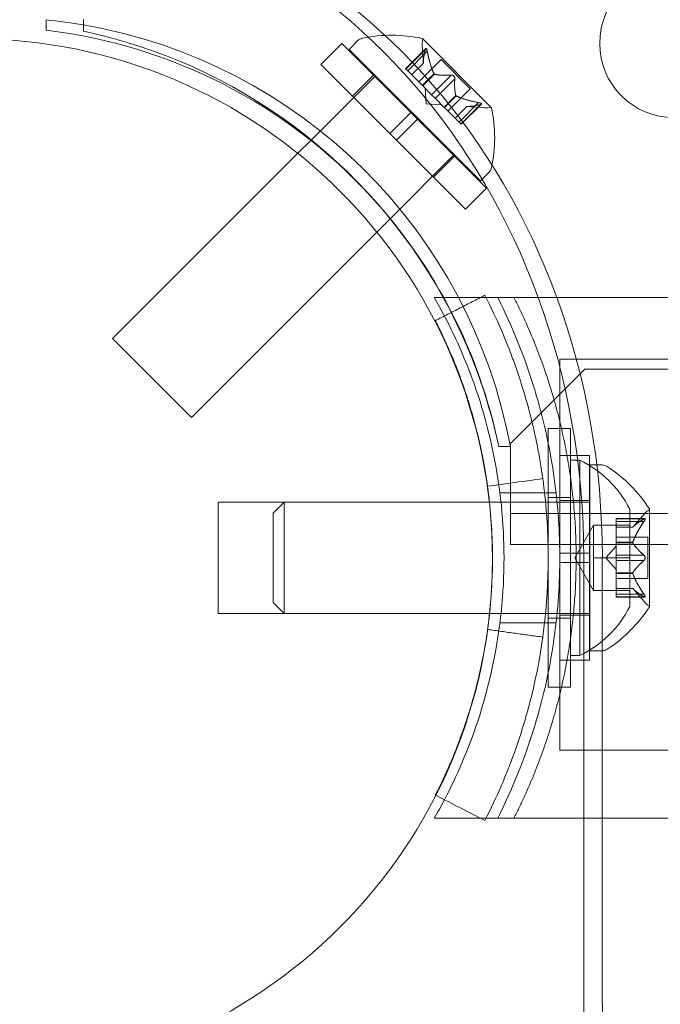
# Model space of a CAD drawing. Extents: x 354 to 1061, y 48 to 455.
# Drawn here: x 561 to 563, y 245 to 248 of the extents above; entities that cross this region are included whole.
import ezdxf

# ---------------------------------------------------------------- set-up
doc = ezdxf.new("R2010")
doc.units = 0
doc.header["$MEASUREMENT"] = 0
doc.header["$PDMODE"] = 64
doc.styles.get("Standard").update_dxf_attribs({"font": 'Helvetica LT 57 Condensed_0.ttf'})
doc.dimstyles.new('FEET-METERS', dxfattribs={"dimtxt": 12, "dimasz": 7, "dimexe": 3, "dimexo": 3, "dimgap": 3, "dimtad": 0, "dimdec": 1, "dimzin": 3, "dimdsep": 46, "dimlunit": 4, "dimtxsty": 'Standard', "dimcen": 0.09, "dimadec": 0, "dimazin": 0, "dimtfac": 2, "dimtdec": 1, "dimtofl": 0, "dimtmove": 0, "dimatfit": 3, "dimfxl": 1, "dimfrac": 2, "dimtolj": 1, "dimtzin": 3, "dimarcsym": 0})

# ---------------------------------------------------------------- blocks, each defined once
blk = doc.blocks.new('*D107')
at = {"color": 0, "lineweight": -2, "transparency": 16777216}
for p, q in [((429.146, 326.1332), (429.146, 439.7699)), ((818.3811, 177.3921), (818.3811, 439.7699)), ((436.146, 436.7699), (539.652, 436.7699)), ((811.3811, 436.7699), (633.6015, 436.7699))]:
    blk.add_line(p, q, dxfattribs=at)
at = {"color": 0, "lineweight": 0, "transparency": 16777216}
for points in [[(436.146, 437.9366), (436.146, 435.6032), (429.146, 436.7699)], [(811.3811, 437.9366), (811.3811, 435.6032), (818.3811, 436.7699)]]:
    blk.add_solid(points, dxfattribs=at)
at = {"layer": 'DEFPOINTS', "color": 0, "lineweight": 0, "transparency": 16777216}
for p in [(429.146, 436.7699), (429.146, 323.1332), (818.3811, 174.3921)]:
    blk.add_point(p, dxfattribs=at)
at = {"color": 0, "lineweight": 0, "transparency": 16777216, "insert": (586.6267, 436.7699), "char_height": 12, "attachment_point": 5}
blk.add_mtext('\\A1;32\'-5" [9.9M]', dxfattribs=at)
blk = doc.blocks.new('*D108')
at = {"color": 0, "lineweight": -2, "transparency": 16777216}
for p, q in [((671.2096, 413.2263), (368.6646, 413.2263)), ((371.6646, 406.2263), (371.6646, 289.1319)), ((371.6646, 55.1205), (371.6646, 195.1823)), ((631.5367, 48.1205), (368.6646, 48.1205))]:
    blk.add_line(p, q, dxfattribs=at)
at = {"color": 0, "lineweight": 0, "transparency": 16777216}
for points in [[(370.498, 406.2263), (372.8313, 406.2263), (371.6646, 413.2263)], [(370.498, 55.1205), (372.8313, 55.1205), (371.6646, 48.1205)]]:
    blk.add_solid(points, dxfattribs=at)
at = {"layer": 'DEFPOINTS', "color": 0, "lineweight": 0, "transparency": 16777216}
for p in [(674.2096, 413.2263), (371.6646, 48.1205), (634.5367, 48.1205)]:
    blk.add_point(p, dxfattribs=at)
at = {"color": 0, "lineweight": 0, "transparency": 16777216, "insert": (371.6646, 242.1571), "char_height": 12, "attachment_point": 5, "rotation": 90}
blk.add_mtext('\\A1;30\'-5" [9.3M]', dxfattribs=at)
blk = doc.blocks.new('new block')
at = {"color": 0, "linetype": 'Continuous', "lineweight": 0}
for p, q in [((560.7699, 248.3483), (560.7699, 248.3834)), ((560.8954, 248.3451), (560.8954, 248.3844)), ((561.6931, 248.2331), (561.7638, 248.3039)), ((561.7638, 248.3039), (561.9958, 248.0718)), ((561.788, 248.2839), (561.8169, 248.3128)), ((562.0378, 248.2378), (562.0337, 248.2974)), ((562.2663, 248.089), (562.0351, 248.3203)), ((561.788, 248.2839), (562.23, 247.842)), ((562.0461, 248.2869), (561.9781, 248.2189)), ((562.0449, 248.2838), (561.9791, 248.218)), ((562.051, 248.2776), (561.9852, 248.2118)), ((561.6931, 248.2331), (561.9251, 248.0011)), ((562.0378, 248.238), (561.9984, 248.1986)), ((562.0378, 248.2378), (561.9985, 248.1985)), ((562.0973, 248.2495), (562.0224, 248.1746)), ((562.0973, 248.2495), (562.1956, 248.1512)), ((561.8764, 248.1955), (561.6591, 247.9782)), ((561.8, 248.1262), (561.8707, 248.1969)), ((561.9781, 248.2189), (561.9843, 248.2127)), ((562.0333, 248.1637), (561.9843, 248.2127)), ((562.0736, 248.2023), (562.0342, 248.1629)), ((562.0752, 248.2007), (562.0358, 248.1613)), ((562.1312, 248.1974), (562.0654, 248.1316)), ((562.0358, 248.1613), (562.0333, 248.1637)), ((562.0654, 248.1316), (562.0358, 248.1613)), ((562.1435, 248.1852), (562.0777, 248.1194)), ((562.0472, 248.1012), (562.0436, 248.1534)), ((562.0654, 248.1316), (562.0772, 248.1199)), ((562.1467, 248.1291), (562.1073, 248.0897)), ((562.1483, 248.1275), (562.1089, 248.0881)), ((562.1956, 248.1512), (562.1207, 248.0764)), ((562.0472, 248.1012), (562.0995, 248.0976)), ((562.1068, 248.0903), (562.0772, 248.1199)), ((562.1089, 248.0881), (562.1068, 248.0903)), ((562.1839, 248.0918), (562.1446, 248.0525)), ((562.1841, 248.0918), (562.1447, 248.0524)), ((562.2237, 248.105), (562.1579, 248.0392)), ((562.2298, 248.0988), (562.164, 248.033)), ((562.2329, 248.1001), (562.165, 248.0321)), ((562.1839, 248.0918), (562.2434, 248.0877)), ((561.9251, 248.0011), (561.9958, 248.0718)), ((562.0179, 248.0497), (561.9958, 248.0718)), ((562.1579, 248.0392), (562.1089, 248.0881)), ((561.9472, 247.979), (562.0179, 248.0497)), ((562.0179, 248.0497), (562.2499, 247.8177)), ((562.1579, 248.0392), (562.165, 248.0321)), ((561.9472, 247.979), (561.9251, 248.0011)), ((561.6591, 247.9782), (561.6155, 247.9347)), ((561.9472, 247.979), (562.1792, 247.747)), ((561.6155, 247.9347), (560.9925, 247.3116)), ((562.1416, 247.9303), (561.926, 247.7147)), ((562.0722, 247.854), (562.143, 247.9247)), ((562.23, 247.842), (562.2589, 247.8709)), ((562.1792, 247.747), (562.2499, 247.8177)), ((561.926, 247.7147), (561.8811, 247.6699)), ((561.8811, 247.6699), (561.2577, 247.0465)), ((562.0747, 247.4494), (562.2293, 247.4494)), ((562.2293, 247.4494), (562.2491, 247.4494)), ((562.4238, 247.4494), (562.2491, 247.4494)), ((563.7684, 247.4494), (562.4238, 247.4494)), ((560.9925, 247.3116), (561.2577, 247.0465)), ((564.6993, 247.2425), (562.4966, 247.2425)), ((562.5804, 247.2094), (562.3304, 246.9594)), ((604.9604, 247.2094), (562.5804, 247.2094)), ((562.5329, 247.0094), (562.4579, 247.0094)), ((562.4579, 246.1394), (562.4579, 247.0094)), ((562.5329, 246.1394), (562.5329, 247.0094)), ((562.3304, 246.9494), (562.2911, 246.9494)), ((562.3304, 246.9484), (562.2911, 246.9484)), ((562.3304, 246.9594), (562.3304, 246.9494)), ((562.3304, 246.8238), (562.3304, 246.9494)), ((562.4966, 246.9181), (562.4966, 246.59)), ((562.4966, 246.9181), (562.5966, 246.9181)), ((562.5329, 246.9024), (562.5639, 246.9024)), ((562.5639, 246.9024), (562.5639, 246.5744)), ((562.5966, 246.9181), (562.5966, 246.59)), ((562.5979, 246.8869), (562.5979, 246.2619)), ((562.6388, 246.8869), (562.5979, 246.8869)), ((562.3304, 246.6198), (562.3304, 246.8238)), ((562.2954, 246.7931), (562.4842, 246.7931)), ((562.5329, 246.7774), (562.4579, 246.7774)), ((562.4966, 246.7669), (562.5966, 246.7669)), ((561.3479, 246.7619), (561.3479, 246.3869)), ((561.3479, 246.7619), (561.5702, 246.7619)), ((561.5329, 246.7246), (561.5702, 246.7619)), ((561.5702, 246.7619), (562.2595, 246.7619)), ((561.5702, 246.7619), (561.5702, 246.3869)), ((562.2595, 246.7619), (562.2603, 246.7619)), ((562.2603, 246.7619), (562.5329, 246.7619)), ((562.5329, 246.7619), (562.5979, 246.7619)), ((562.7319, 246.7384), (562.7319, 246.5744)), ((562.7983, 246.4109), (562.7983, 246.7379)), ((561.5329, 246.7246), (561.5329, 246.4241)), ((562.3304, 246.7238), (605.2104, 246.7238)), ((562.6864, 246.7065), (562.6864, 246.6977)), ((562.6864, 246.7065), (562.7826, 246.7065)), ((562.7795, 246.7051), (562.6864, 246.7051)), ((562.742, 246.6776), (562.7812, 246.7226)), ((562.5467, 246.5744), (562.6099, 246.6839)), ((562.6099, 246.6839), (562.7319, 246.6839)), ((562.6099, 246.6839), (562.6099, 246.6291)), ((562.6864, 246.6284), (562.6864, 246.6977)), ((562.7795, 246.6965), (562.6864, 246.6965)), ((562.7422, 246.6778), (562.6864, 246.6778)), ((562.6864, 246.6776), (562.742, 246.6776)), ((562.6864, 246.6439), (562.7923, 246.6439)), ((562.7923, 246.6439), (562.7923, 246.5049)), ((605.2104, 246.6198), (562.3304, 246.6198)), ((562.6099, 246.6291), (562.6099, 246.5744)), ((562.652, 246.5744), (562.6864, 246.6138)), ((562.6864, 246.6249), (562.6864, 246.6284)), ((562.7422, 246.6272), (562.6864, 246.6272)), ((562.6864, 246.583), (562.6864, 246.6249)), ((562.7422, 246.6249), (562.6864, 246.6249)), ((562.4966, 246.585), (562.4966, 246.59)), ((562.4966, 246.59), (562.5966, 246.59)), ((562.4966, 246.5637), (562.4966, 246.585)), ((562.5467, 246.5744), (562.6099, 246.4649)), ((562.5639, 246.5744), (562.5639, 246.2464)), ((562.5772, 245.0734), (562.5772, 246.5744)), ((562.5966, 246.5587), (562.5966, 246.59)), ((562.6099, 246.5744), (562.7319, 246.5744)), ((562.6099, 246.5744), (562.6099, 246.5196)), ((562.6397, 245.0734), (562.6397, 246.5744)), ((562.652, 246.5744), (562.6864, 246.5349)), ((562.6864, 246.583), (562.6864, 246.5664)), ((562.7795, 246.583), (562.6864, 246.583)), ((562.7319, 246.5744), (562.7319, 246.4104)), ((562.4966, 246.5587), (562.4966, 246.5637)), ((562.4966, 246.5587), (562.5966, 246.5587)), ((562.4966, 246.5587), (562.4966, 246.2306)), ((562.5966, 246.5587), (562.5966, 246.2306)), ((562.6864, 246.5246), (562.6864, 246.5664)), ((562.7795, 246.5657), (562.6864, 246.5657)), ((562.6099, 246.5196), (562.6099, 246.4649)), ((562.6864, 246.5215), (562.6864, 246.5246)), ((562.7422, 246.5238), (562.6864, 246.5238)), ((562.6864, 246.4522), (562.6864, 246.5215)), ((562.7422, 246.5215), (562.6864, 246.5215)), ((562.6864, 246.5049), (562.7923, 246.5049)), ((562.6864, 246.4711), (562.742, 246.4711)), ((562.7422, 246.4709), (562.6864, 246.4709)), ((562.742, 246.4711), (562.7812, 246.4261)), ((562.6099, 246.4649), (562.7319, 246.4649)), ((562.6864, 246.4522), (562.6864, 246.4422)), ((562.7795, 246.4522), (562.6864, 246.4522)), ((562.7795, 246.4436), (562.6864, 246.4436)), ((562.6864, 246.4422), (562.7826, 246.4422)), ((561.5329, 246.4241), (561.5702, 246.3869)), ((561.3479, 246.3869), (561.5702, 246.3869)), ((561.5702, 246.3869), (562.4488, 246.3869)), ((562.4488, 246.3869), (562.5329, 246.3869)), ((562.5329, 246.3714), (562.4579, 246.3714)), ((562.4966, 246.3819), (562.5966, 246.3819)), ((562.5329, 246.3869), (562.5979, 246.3869)), ((562.2954, 246.3556), (562.4842, 246.3556)), ((562.5329, 246.2464), (562.5639, 246.2464)), ((562.6388, 246.2619), (562.5979, 246.2619)), ((562.4966, 246.2306), (562.5966, 246.2306)), ((562.5329, 246.1394), (562.4579, 246.1394)), ((562.4966, 245.9275), (564.6993, 245.9275)), ((562.0747, 245.6994), (562.2293, 245.6994)), ((562.2293, 245.6994), (562.2491, 245.6994)), ((562.5772, 245.6994), (562.2491, 245.6994)), ((563.7684, 245.6994), (562.5772, 245.6994))]:
    blk.add_line(p, q, dxfattribs=at)
for centre, radius in [((562.8808, 248.3045), 0.25), ((560.52, 246.57), 1.75), ((560.52, 246.57), 1.75)]:
    blk.add_circle(centre, radius, dxfattribs=at)
for centre, radius, start, end in [((560.5935, 246.6256), 1.7666, 80.1605, 84.2701), ((560.5935, 246.6256), 1.7666, 10.5288, 80.1605), ((560.5623, 246.5961), 1.7644, 42.5235, 83.242), ((560.5204, 246.5744), 1.81, 28.9094, 78.0427), ((561.9324, 247.8466), 0.4851, 77.9261, 101.8703), ((561.839, 248.2907), 0.0313, 101.8703, 135), ((562.0961, 248.3017), 0.0625, 165.0032, 183.9292), ((562.0333, 248.3185), 0.0025, 45, 78.1231), ((562.0333, 248.3185), 0.0025, 345.0032, 45), ((562.2477, 248.15), 0.0625, 266.0708, 284.9968), ((562.2645, 248.0873), 0.0025, 45, 104.9968), ((562.2645, 248.0873), 0.0025, 11.8769, 45), ((561.7926, 247.9863), 0.4851, 348.1297, 12.0739), ((562.2368, 247.893), 0.0313, 315, 348.1297), ((560.5623, 246.5961), 1.7644, 11.5176, 42.5235), ((560.5204, 246.5744), 1.81, 11.9573, 28.9094), ((562.4078, 246.5744), 0.3633, 26.8371, 64.5434), ((562.6388, 246.8556), 0.0312, 56.8703, 90), ((562.3908, 246.4755), 0.4851, 32.9261, 56.8703), ((562.8284, 246.6816), 0.0625, 120.0032, 138.9292), ((562.7958, 246.7379), 0.0025, 300.0032, 360), ((562.7958, 246.7379), 0.0025, 0, 33.1231), ((562.4078, 246.5744), 0.3633, 295.4566, 333.1629), ((562.3908, 246.6732), 0.4851, 303.1297, 327.0739), ((562.8284, 246.4671), 0.0625, 221.0708, 239.9968), ((562.7958, 246.4109), 0.0025, 0, 59.9968), ((562.7958, 246.4109), 0.0025, 326.8769, 360), ((562.6388, 246.2931), 0.0312, 270, 303.1297)]:
    blk.add_arc(centre, radius, start, end, dxfattribs=at)
at = {"color": 0, "linetype": 'Continuous', "lineweight": 0, "extrusion": (0, 0, -1)}
for centre, major_axis, start_param in [((560.6912, 246.5744), (0, 4.375), 0), ((560.6912, 246.5744), (0, 4.25), 0), ((564.3718, 245.0734), (0, -2), 0.047115)]:
    blk.add_ellipse(centre, major_axis=major_axis, ratio=0.866025, start_param=start_param, end_param=1.570796, dxfattribs=at)
at = {"color": 0, "linetype": 'Continuous', "lineweight": 0}
for centre, major_axis, end_param in [((561.1912, 246.5744), (0, 4.375), 0), ((561.1912, 246.5744), (0, 4.25), 0), ((560.6287, 246.5744), (0, 2.25), 0), ((560.6912, 246.5744), (0, 2.25), 0), ((564.3093, 245.0734), (0, -2), -0.047115)]:
    blk.add_ellipse(centre, major_axis=major_axis, ratio=0.866025, start_param=-1.570796, end_param=end_param, dxfattribs=at)
for points, weights, degree in [([(562.0378, 248.2386), (562.0372, 248.2541), (562.0451, 248.2848)], [1.2877924798, 1.2144124615, 1.05685445761], 2), ([(562.0449, 248.2838), (562.037, 248.2532), (562.0378, 248.238)], [1.06120691497, 1.21890298912, 1.29071555247], 2), ([(562.073, 248.2034), (562.0601, 248.2311), (562.0507, 248.2791)], [1.2877924798, 1.2144124615, 1.05685445761], 2), ([(562.051, 248.2776), (562.0605, 248.2297), (562.0736, 248.2023)], [1.06120691497, 1.21890298912, 1.29071555247], 2), ([(562.1312, 248.1974), (562.0947, 248.1956), (562.0752, 248.2007)], [1.06120691497, 1.21890298912, 1.29071555247], 2), ([(562.076, 248.2004), (562.0957, 248.1956), (562.1323, 248.1975)], [1.2877924798, 1.2144124615, 1.05685445761], 2), ([(562.1465, 248.13), (562.1416, 248.1496), (562.1436, 248.1863)], [1.2877924798, 1.2144124615, 1.05685445761], 2), ([(562.1435, 248.1852), (562.1416, 248.1486), (562.1467, 248.1291)], [1.06120691497, 1.21890298912, 1.29071555247], 2), ([(562.2237, 248.105), (562.1758, 248.1144), (562.1483, 248.1275)], [1.06120691497, 1.21890298912, 1.29071555247], 2), ([(562.1495, 248.1269), (562.1771, 248.1141), (562.2252, 248.1047)], [1.2877924798, 1.2144124615, 1.05685445761], 2), ([(562.2298, 248.0988), (562.1993, 248.091), (562.1841, 248.0918)], [1.06120691497, 1.21890298912, 1.29071555247], 2), ([(562.1847, 248.0917), (562.2001, 248.0911), (562.2308, 248.099)], [1.2877924798, 1.2144124615, 1.05685445761], 2), ([(562.3428, 247.4494), (562.4808, 247.1768), (562.5517, 246.8798), (562.5517, 246.5744)], [1, 0.981786874844, 0.981786874844, 1], 3), ([(562.7795, 246.7051), (562.7523, 246.6891), (562.7422, 246.6778)], [1.06120691497, 1.21890298912, 1.29071555247], 2), ([(562.7426, 246.6782), (562.753, 246.6896), (562.7803, 246.7057)], [1.2877924798, 1.2144124615, 1.05685445761], 2), ([(562.7795, 246.6965), (562.7523, 246.6559), (562.7422, 246.6272)], [1.06120691497, 1.21890298912, 1.29071555247], 2), ([(562.7426, 246.6284), (562.753, 246.6571), (562.7803, 246.6977)], [1.2877924798, 1.2144124615, 1.05685445761], 2), ([(562.7795, 246.583), (562.7523, 246.6076), (562.7422, 246.6249)], [1.06120691497, 1.21890298912, 1.29071555247], 2), ([(562.7426, 246.6241), (562.753, 246.6068), (562.7803, 246.5823)], [1.2877924798, 1.2144124615, 1.05685445761], 2), ([(562.5517, 246.5744), (562.5517, 246.2689), (562.4808, 245.9719), (562.3428, 245.6994)], [1, 0.981786874844, 0.981786874844, 1], 3), ([(562.7795, 246.5657), (562.7523, 246.5411), (562.7422, 246.5238)], [1.06120691497, 1.21890298912, 1.29071555247], 2), ([(562.7426, 246.5246), (562.753, 246.5419), (562.7803, 246.5664)], [1.2877924798, 1.2144124615, 1.05685445761], 2), ([(562.7795, 246.4522), (562.7523, 246.4928), (562.7422, 246.5215)], [1.06120691497, 1.21890298912, 1.29071555247], 2), ([(562.7426, 246.5203), (562.753, 246.4916), (562.7803, 246.451)], [1.2877924798, 1.2144124615, 1.05685445761], 2), ([(562.7795, 246.4436), (562.7523, 246.4596), (562.7422, 246.4709)], [1.06120691497, 1.21890298912, 1.29071555247], 2), ([(562.7426, 246.4705), (562.753, 246.4591), (562.7803, 246.443)], [1.2877924798, 1.2144124615, 1.05685445761], 2)]:
    blk.add_rational_spline(points, weights, degree=degree, dxfattribs=at)
for points, knots in [([(562.0449, 248.2838), (562.045, 248.2844), (562.0451, 248.285), (562.0453, 248.2856), (562.0454, 248.2856), (562.0454, 248.2857)], [0.007300399, 0.007300399, 0.007300399, 0.007300399, 0.009949303, 0.009949303, 0.010414835, 0.010414835, 0.010414835, 0.010414835]), ([(562.0504, 248.2807), (562.0504, 248.2809), (562.0503, 248.281), (562.05, 248.2821), (562.0498, 248.283), (562.0492, 248.2845), (562.049, 248.2851), (562.0485, 248.286), (562.0483, 248.2864), (562.048, 248.2867), (562.048, 248.2867), (562.048, 248.2867), (562.0479, 248.2868), (562.0479, 248.2868), (562.0479, 248.2868), (562.0479, 248.2868), (562.0479, 248.2868), (562.0479, 248.2868), (562.0479, 248.2868), (562.0478, 248.2869), (562.0478, 248.2869), (562.0476, 248.2871), (562.0474, 248.2872), (562.047, 248.2873), (562.0468, 248.2873), (562.0463, 248.2871), (562.0461, 248.2869), (562.0457, 248.2864), (562.0455, 248.2861), (562.0454, 248.2857)], [0, 0, 0, 0, 0.00041106, 0.00041106, 0.0035373, 0.0035373, 0.00597776, 0.00597776, 0.00795862, 0.00795862, 0.008168, 0.008168, 0.00825376, 0.00825376, 0.00831721, 0.00831721, 0.00838612, 0.00838612, 0.00848005, 0.00848005, 0.00869554, 0.00869554, 0.01012717, 0.01012717, 0.01214334, 0.01214334, 0.01467282, 0.01467282, 0.01665013, 0.01665013, 0.01665013, 0.01665013]), ([(562.0454, 248.2857), (562.0454, 248.2858), (562.0455, 248.2859), (562.0457, 248.2864), (562.046, 248.2869), (562.0466, 248.2872), (562.0468, 248.2873), (562.0473, 248.2872), (562.0476, 248.2871), (562.0478, 248.2869), (562.0478, 248.2869), (562.0479, 248.2868), (562.0479, 248.2868), (562.0479, 248.2868), (562.0479, 248.2868), (562.0479, 248.2868), (562.0479, 248.2868), (562.0479, 248.2868), (562.048, 248.2867), (562.048, 248.2867), (562.048, 248.2867), (562.0482, 248.2864), (562.0484, 248.2862), (562.0488, 248.2856), (562.049, 248.2851), (562.0494, 248.284), (562.0497, 248.2833), (562.0501, 248.282), (562.0502, 248.2814), (562.0504, 248.2807)], [0, 0, 0, 0, 0.00041176, 0.00041176, 0.00365422, 0.00365422, 0.00610875, 0.00610875, 0.00796436, 0.00796436, 0.00817423, 0.00817423, 0.00825796, 0.00825796, 0.00832097, 0.00832097, 0.00839048, 0.00839048, 0.00848722, 0.00848722, 0.00871815, 0.00871815, 0.01015814, 0.01015814, 0.01218673, 0.01218673, 0.01468858, 0.01468858, 0.01665151, 0.01665151, 0.01665151, 0.01665151]), ([(562.0504, 248.2807), (562.0504, 248.2806), (562.0505, 248.2804), (562.0506, 248.2799), (562.0507, 248.2795), (562.0507, 248.2791)], [0.026417714, 0.026417714, 0.026417714, 0.026417714, 0.026883246, 0.026883246, 0.028070805, 0.028070805, 0.028070805, 0.028070805]), ([(562.0378, 248.2386), (562.0378, 248.2385), (562.0378, 248.2384), (562.0378, 248.2382), (562.0378, 248.2381), (562.0378, 248.238)], [0.006463967, 0.006463967, 0.006463967, 0.006463967, 0.007125803, 0.007125803, 0.007719964, 0.007719964, 0.007719964, 0.007719964]), ([(562.073, 248.2034), (562.0731, 248.2032), (562.0732, 248.203), (562.0736, 248.2022), (562.074, 248.2017), (562.0746, 248.201), (562.0749, 248.2008), (562.0752, 248.2007)], [0.006463967, 0.006463967, 0.006463967, 0.006463967, 0.007125803, 0.007125803, 0.009029787, 0.009029787, 0.010339612, 0.010339612, 0.010339612, 0.010339612]), ([(562.076, 248.2004), (562.0759, 248.2004), (562.0758, 248.2004), (562.0755, 248.2005), (562.0753, 248.2006), (562.0752, 248.2007)], [0.006463967, 0.006463967, 0.006463967, 0.006463967, 0.007125803, 0.007125803, 0.007719964, 0.007719964, 0.007719964, 0.007719964]), ([(562.1312, 248.1974), (562.1319, 248.1975), (562.1326, 248.1976), (562.1334, 248.1975), (562.1335, 248.1975), (562.1336, 248.1975)], [0.007300399, 0.007300399, 0.007300399, 0.007300399, 0.009949303, 0.009949303, 0.010414835, 0.010414835, 0.010414835, 0.010414835]), ([(562.1436, 248.1876), (562.1436, 248.1877), (562.1435, 248.1878), (562.1434, 248.1887), (562.1432, 248.1895), (562.1427, 248.191), (562.1424, 248.1917), (562.1416, 248.1929), (562.1411, 248.1935), (562.1406, 248.1941), (562.1405, 248.1942), (562.1405, 248.1942), (562.1404, 248.1942), (562.1404, 248.1943), (562.1404, 248.1943), (562.1404, 248.1943), (562.1404, 248.1943), (562.1403, 248.1944), (562.1403, 248.1944), (562.1402, 248.1945), (562.1402, 248.1945), (562.1398, 248.1949), (562.1394, 248.1952), (562.1385, 248.1959), (562.1379, 248.1962), (562.1367, 248.1968), (562.1359, 248.1971), (562.1347, 248.1974), (562.1341, 248.1975), (562.1336, 248.1975)], [0, 0, 0, 0, 0.00041348, 0.00041348, 0.00335938, 0.00335938, 0.00572359, 0.00572359, 0.00794646, 0.00794646, 0.00816387, 0.00816387, 0.00825132, 0.00825132, 0.00831543, 0.00831543, 0.00838451, 0.00838451, 0.0084777, 0.0084777, 0.00868732, 0.00868732, 0.01011652, 0.01011652, 0.01212817, 0.01212817, 0.01466672, 0.01466672, 0.01664861, 0.01664861, 0.01664861, 0.01664861]), ([(562.1336, 248.1975), (562.1337, 248.1975), (562.1338, 248.1975), (562.1347, 248.1974), (562.1355, 248.1972), (562.137, 248.1966), (562.1377, 248.1963), (562.139, 248.1955), (562.1396, 248.1951), (562.1402, 248.1945), (562.1402, 248.1945), (562.1403, 248.1944), (562.1403, 248.1944), (562.1403, 248.1944), (562.1404, 248.1943), (562.1404, 248.1943), (562.1404, 248.1943), (562.1404, 248.1943), (562.1405, 248.1942), (562.1405, 248.1942), (562.1406, 248.1941), (562.141, 248.1937), (562.1413, 248.1934), (562.1419, 248.1924), (562.1422, 248.1919), (562.1429, 248.1906), (562.1431, 248.1899), (562.1434, 248.1886), (562.1435, 248.1881), (562.1436, 248.1876)], [0, 0, 0, 0, 0.00041393, 0.00041393, 0.00331032, 0.00331032, 0.00567645, 0.00567645, 0.00794407, 0.00794407, 0.00816309, 0.00816309, 0.00825092, 0.00825092, 0.00831521, 0.00831521, 0.00838441, 0.00838441, 0.0084776, 0.0084776, 0.00868657, 0.00868657, 0.01011525, 0.01011525, 0.0121263, 0.0121263, 0.01466595, 0.01466595, 0.01664838, 0.01664838, 0.01664838, 0.01664838]), ([(562.1436, 248.1876), (562.1436, 248.1874), (562.1436, 248.1873), (562.1436, 248.1869), (562.1436, 248.1866), (562.1436, 248.1863)], [0.026417714, 0.026417714, 0.026417714, 0.026417714, 0.026883246, 0.026883246, 0.028070805, 0.028070805, 0.028070805, 0.028070805]), ([(562.1465, 248.13), (562.1465, 248.1298), (562.1465, 248.1297), (562.1467, 248.1291), (562.147, 248.1287), (562.1476, 248.128), (562.148, 248.1278), (562.1483, 248.1275)], [0.006463967, 0.006463967, 0.006463967, 0.006463967, 0.007125803, 0.007125803, 0.009029787, 0.009029787, 0.010339612, 0.010339612, 0.010339612, 0.010339612]), ([(562.1495, 248.1269), (562.1493, 248.127), (562.1491, 248.1271), (562.1487, 248.1273), (562.1485, 248.1274), (562.1483, 248.1275)], [0.006463967, 0.006463967, 0.006463967, 0.006463967, 0.007125803, 0.007125803, 0.007719964, 0.007719964, 0.007719964, 0.007719964]), ([(562.1847, 248.0917), (562.1846, 248.0918), (562.1844, 248.0918), (562.184, 248.0918), (562.1839, 248.0918), (562.1839, 248.0918)], [0.006463967, 0.006463967, 0.006463967, 0.006463967, 0.007125803, 0.007125803, 0.009029787, 0.009029787, 0.009029787, 0.009029787]), ([(562.2237, 248.105), (562.2246, 248.1048), (562.2255, 248.1046), (562.2265, 248.1044), (562.2267, 248.1044), (562.2268, 248.1043)], [0.007300399, 0.007300399, 0.007300399, 0.007300399, 0.009949303, 0.009949303, 0.010414835, 0.010414835, 0.010414835, 0.010414835]), ([(562.2318, 248.0994), (562.2318, 248.0994), (562.2319, 248.0994), (562.2325, 248.0997), (562.2329, 248.1), (562.2333, 248.1005), (562.2334, 248.1008), (562.2333, 248.1013), (562.2332, 248.1015), (562.2329, 248.1017), (562.2329, 248.1018), (562.2329, 248.1018), (562.2329, 248.1018), (562.2329, 248.1018), (562.2329, 248.1018), (562.2328, 248.1019), (562.2328, 248.1019), (562.2328, 248.1019), (562.2328, 248.1019), (562.2328, 248.1019), (562.2327, 248.102), (562.2325, 248.1022), (562.2323, 248.1023), (562.2316, 248.1027), (562.2312, 248.1029), (562.2301, 248.1034), (562.2294, 248.1036), (562.228, 248.104), (562.2274, 248.1042), (562.2268, 248.1043)], [0, 0, 0, 0, 0.00041232, 0.00041232, 0.00367036, 0.00367036, 0.0061271, 0.0061271, 0.00796491, 0.00796491, 0.00815345, 0.00815345, 0.00825503, 0.00825503, 0.00831852, 0.00831852, 0.00838777, 0.00838777, 0.00848273, 0.00848273, 0.00870295, 0.00870295, 0.01013563, 0.01013563, 0.01215525, 0.01215525, 0.01467787, 0.01467787, 0.0166517, 0.0166517, 0.0166517, 0.0166517]), ([(562.2268, 248.1043), (562.2269, 248.1043), (562.2271, 248.1043), (562.2282, 248.104), (562.2291, 248.1037), (562.2306, 248.1032), (562.2312, 248.1029), (562.2321, 248.1024), (562.2324, 248.1022), (562.2327, 248.102), (562.2328, 248.1019), (562.2328, 248.1019), (562.2328, 248.1019), (562.2328, 248.1019), (562.2328, 248.1019), (562.2328, 248.1018), (562.2329, 248.1018), (562.2329, 248.1018), (562.2329, 248.1018), (562.2329, 248.1018), (562.2329, 248.1017), (562.2331, 248.1016), (562.2332, 248.1014), (562.2334, 248.101), (562.2334, 248.1008), (562.2332, 248.1003), (562.233, 248.1), (562.2324, 248.0996), (562.2321, 248.0995), (562.2318, 248.0994)], [0, 0, 0, 0, 0.00041133, 0.00041133, 0.0035034, 0.0035034, 0.00594033, 0.00594033, 0.00795678, 0.00795678, 0.00816734, 0.00816734, 0.00825334, 0.00825334, 0.00831687, 0.00831687, 0.00838579, 0.00838579, 0.00847957, 0.00847957, 0.00869405, 0.00869405, 0.01012524, 0.01012524, 0.01214061, 0.01214061, 0.01467168, 0.01467168, 0.01664979, 0.01664979, 0.01664979, 0.01664979]), ([(562.2318, 248.0994), (562.2317, 248.0993), (562.2316, 248.0993), (562.2313, 248.0992), (562.2311, 248.0991), (562.2308, 248.099)], [0.026417714, 0.026417714, 0.026417714, 0.026417714, 0.026883246, 0.026883246, 0.028070805, 0.028070805, 0.028070805, 0.028070805]), ([(562.245, 245.6913), (562.2664, 245.7331), (562.2838, 245.7709), (562.3055, 245.821), (562.312, 245.8366), (562.3207, 245.8583), (562.3235, 245.8652), (562.3274, 245.8752), (562.3286, 245.8785), (562.3304, 245.8832), (562.331, 245.8848), (562.3319, 245.8871), (562.3322, 245.8879), (562.3327, 245.889), (562.3328, 245.8894), (562.3331, 245.8902), (562.3332, 245.8904), (562.3461, 245.9246), (562.3582, 245.9595), (562.3752, 246.0138), (562.3806, 246.0323), (562.3885, 246.0604), (562.3911, 246.0699), (562.3949, 246.0842), (562.3961, 246.089), (562.3986, 246.0986), (562.3999, 246.1036), (562.4383, 246.2587), (562.4579, 246.4154), (562.4579, 246.6538), (562.453, 246.7328), (562.4387, 246.8496), (562.4327, 246.8882), (562.4221, 246.9457), (562.4183, 246.9648), (562.4121, 246.9932), (562.41, 247.0027), (562.4067, 247.0169), (562.4056, 247.0216), (562.4033, 247.031), (562.4022, 247.0355), (562.3914, 247.0793), (562.3808, 247.1169), (562.3638, 247.1713), (562.3579, 247.189), (562.3489, 247.2152), (562.3458, 247.2238), (562.3412, 247.2366), (562.3397, 247.2409), (562.3373, 247.2472), (562.3365, 247.2493), (562.3353, 247.2525), (562.335, 247.2536), (562.3344, 247.2551), (562.3342, 247.2557), (562.3338, 247.2567), (562.3335, 247.2574), (562.3151, 247.3061), (562.2878, 247.3737), (562.245, 247.4574)], [0, 0, 0, 0, 0.0625, 0.0625, 0.09375, 0.09375, 0.109375, 0.109375, 0.117188, 0.117188, 0.121094, 0.121094, 0.123047, 0.123047, 0.124023, 0.124023, 0.125, 0.125, 0.1875, 0.1875, 0.21875, 0.21875, 0.234375, 0.234375, 0.242188, 0.242188, 0.25, 0.25, 0.5, 0.5, 0.625, 0.625, 0.6875, 0.6875, 0.71875, 0.71875, 0.734375, 0.734375, 0.742188, 0.742188, 0.75, 0.75, 0.8125, 0.8125, 0.84375, 0.84375, 0.859375, 0.859375, 0.867188, 0.867188, 0.871094, 0.871094, 0.873047, 0.873047, 0.874023, 0.874023, 0.875, 0.875, 1, 1, 1, 1]), ([(562.2878, 247.4494), (562.3364, 247.3534), (562.3791, 247.2486), (562.4403, 247.0478), (562.4617, 246.9531), (562.4893, 246.7664), (562.4961, 246.6744), (562.4966, 246.585)], [1.7225029, 1.7225029, 1.7225029, 1.7225029, 2.0577229, 2.0577229, 2.3360328, 2.3360328, 2.6037331, 2.6037331, 2.6037331, 2.6037331]), ([(562.263, 246.4139), (562.2679, 246.467), (562.2704, 246.5205), (562.2704, 246.6461), (562.266, 246.7175), (562.253, 246.8229), (562.2476, 246.8579), (562.2381, 246.9098), (562.2329, 246.9356), (562.2262, 246.9655), (562.2226, 246.9804), (562.2211, 246.9868), (562.2201, 246.9911), (562.2196, 246.9931), (562.2103, 247.0305), (562.2007, 247.0644), (562.1854, 247.1135), (562.1801, 247.1296), (562.1719, 247.1532), (562.1678, 247.1649), (562.1629, 247.1783), (562.1604, 247.185), (562.1592, 247.1883), (562.1586, 247.19), (562.1583, 247.1907), (562.1581, 247.1911), (562.158, 247.1914), (562.1497, 247.2135), (562.1394, 247.2396), (562.1132, 247.3), (562.0974, 247.3342), (562.0781, 247.3719)], [0.4062713, 0.4062713, 0.4062713, 0.4062713, 0.5, 0.5, 0.625, 0.625, 0.6875, 0.6875, 0.71875, 0.734375, 0.7421875, 0.7460938, 0.7460938, 0.75, 0.75, 0.8125, 0.8125, 0.84375, 0.84375, 0.859375, 0.8671875, 0.8710938, 0.8730469, 0.8740234, 0.8745117, 0.8745117, 0.875, 0.875, 0.9375, 0.9375, 1, 1, 1, 1]), ([(562.1087, 245.7611), (562.1296, 245.801), (562.1491, 245.8419), (562.2132, 245.991), (562.2491, 246.1047), (562.2971, 246.3377), (562.3091, 246.4569), (562.3091, 246.6918), (562.2971, 246.811), (562.2491, 247.044), (562.2132, 247.1577), (562.1491, 247.3068), (562.1296, 247.3477), (562.1087, 247.3876)], [2.061861, 2.061861, 2.061861, 2.061861, 2.199745, 2.199745, 2.552007, 2.552007, 2.904269, 2.904269, 3.256531, 3.256531, 3.608793, 3.608793, 3.746676, 3.746676, 3.746676, 3.746676]), ([(562.4966, 247.2425), (562.4966, 247.2425), (562.4966, 247.2384), (562.4966, 247.2207), (562.4966, 247.2071), (562.4966, 247.1755), (562.4966, 247.1547), (562.4966, 247.105), (562.4966, 247.0762), (562.4966, 247.0185), (562.4966, 246.9845), (562.4966, 246.938), (562.4966, 246.9281), (562.4966, 246.9181)], [2.9830523, 2.9830523, 2.9830523, 2.9830523, 3.1104734, 3.1104734, 3.2378944, 3.2378944, 3.3624451, 3.3624451, 3.4869957, 3.4869957, 3.6091808, 3.6091808, 3.6415225, 3.6415225, 3.6415225, 3.6415225]), ([(562.7795, 246.7051), (562.78, 246.7055), (562.7805, 246.7058), (562.7811, 246.7061), (562.7812, 246.7061), (562.7812, 246.7061)], [0.007300399, 0.007300399, 0.007300399, 0.007300399, 0.009949303, 0.009949303, 0.010414835, 0.010414835, 0.010414835, 0.010414835]), ([(562.7812, 246.7061), (562.7813, 246.7062), (562.7814, 246.7062), (562.782, 246.7064), (562.7825, 246.7065), (562.7831, 246.7064), (562.7834, 246.7062), (562.7837, 246.7058), (562.7837, 246.7056), (562.7838, 246.7053), (562.7838, 246.7052), (562.7838, 246.7052), (562.7838, 246.7052), (562.7838, 246.7051), (562.7838, 246.7051), (562.7838, 246.7051), (562.7838, 246.7051), (562.7838, 246.7051), (562.7838, 246.7051), (562.7838, 246.705), (562.7838, 246.705), (562.7837, 246.7047), (562.7837, 246.7044), (562.7835, 246.7036), (562.7833, 246.7032), (562.7829, 246.702), (562.7825, 246.7014), (562.7819, 246.7002), (562.7816, 246.6996), (562.7812, 246.6991)], [0, 0, 0, 0, 0.00041176, 0.00041176, 0.00365422, 0.00365422, 0.00610875, 0.00610875, 0.00796436, 0.00796436, 0.00817423, 0.00817423, 0.00825796, 0.00825796, 0.00832097, 0.00832097, 0.00839048, 0.00839048, 0.00848722, 0.00848722, 0.00871815, 0.00871815, 0.01015814, 0.01015814, 0.01218673, 0.01218673, 0.01468858, 0.01468858, 0.01665151, 0.01665151, 0.01665151, 0.01665151]), ([(562.7812, 246.6991), (562.7813, 246.6992), (562.7814, 246.6993), (562.782, 246.7003), (562.7824, 246.7012), (562.7831, 246.7026), (562.7833, 246.7032), (562.7836, 246.7042), (562.7837, 246.7046), (562.7838, 246.705), (562.7838, 246.705), (562.7838, 246.7051), (562.7838, 246.7051), (562.7838, 246.7051), (562.7838, 246.7051), (562.7838, 246.7051), (562.7838, 246.7051), (562.7838, 246.7052), (562.7838, 246.7052), (562.7838, 246.7052), (562.7838, 246.7053), (562.7837, 246.7055), (562.7837, 246.7057), (562.7835, 246.7061), (562.7833, 246.7063), (562.7829, 246.7065), (562.7825, 246.7065), (562.7819, 246.7064), (562.7816, 246.7063), (562.7812, 246.7061)], [0, 0, 0, 0, 0.00041106, 0.00041106, 0.0035373, 0.0035373, 0.00597776, 0.00597776, 0.00795862, 0.00795862, 0.008168, 0.008168, 0.00825376, 0.00825376, 0.00831721, 0.00831721, 0.00838612, 0.00838612, 0.00848005, 0.00848005, 0.00869554, 0.00869554, 0.01012717, 0.01012717, 0.01214334, 0.01214334, 0.01467282, 0.01467282, 0.01665013, 0.01665013, 0.01665013, 0.01665013]), ([(562.7426, 246.6782), (562.7425, 246.6781), (562.7424, 246.678), (562.7423, 246.6779), (562.7422, 246.6778), (562.7422, 246.6778)], [0.006463967, 0.006463967, 0.006463967, 0.006463967, 0.007125803, 0.007125803, 0.007719964, 0.007719964, 0.007719964, 0.007719964]), ([(562.7812, 246.6991), (562.7812, 246.699), (562.7811, 246.6988), (562.7808, 246.6984), (562.7806, 246.698), (562.7803, 246.6977)], [0.026417714, 0.026417714, 0.026417714, 0.026417714, 0.026883246, 0.026883246, 0.028070805, 0.028070805, 0.028070805, 0.028070805]), ([(562.7426, 246.6284), (562.7425, 246.6282), (562.7424, 246.628), (562.7421, 246.6272), (562.742, 246.6265), (562.742, 246.6256), (562.7421, 246.6252), (562.7422, 246.6249)], [0.006463967, 0.006463967, 0.006463967, 0.006463967, 0.007125803, 0.007125803, 0.009029787, 0.009029787, 0.010339612, 0.010339612, 0.010339612, 0.010339612]), ([(562.7426, 246.6241), (562.7425, 246.6242), (562.7424, 246.6244), (562.7423, 246.6246), (562.7422, 246.6248), (562.7422, 246.6249)], [0.006463967, 0.006463967, 0.006463967, 0.006463967, 0.007125803, 0.007125803, 0.007719964, 0.007719964, 0.007719964, 0.007719964]), ([(562.7795, 246.583), (562.78, 246.5826), (562.7805, 246.5822), (562.7811, 246.5816), (562.7812, 246.5815), (562.7812, 246.5814)], [0.007300399, 0.007300399, 0.007300399, 0.007300399, 0.009949303, 0.009949303, 0.010414835, 0.010414835, 0.010414835, 0.010414835]), ([(562.7812, 246.5673), (562.7812, 246.5672), (562.7811, 246.5671), (562.7808, 246.5668), (562.7806, 246.5666), (562.7803, 246.5664)], [0.026417714, 0.026417714, 0.026417714, 0.026417714, 0.026883246, 0.026883246, 0.028070805, 0.028070805, 0.028070805, 0.028070805]), ([(562.7812, 246.5814), (562.7813, 246.5813), (562.7814, 246.5812), (562.7819, 246.5805), (562.7824, 246.5798), (562.783, 246.5784), (562.7833, 246.5777), (562.7836, 246.5762), (562.7837, 246.5755), (562.7838, 246.5747), (562.7838, 246.5746), (562.7838, 246.5745), (562.7838, 246.5745), (562.7838, 246.5744), (562.7838, 246.5744), (562.7838, 246.5743), (562.7838, 246.5743), (562.7838, 246.5743), (562.7838, 246.5742), (562.7838, 246.5741), (562.7838, 246.5741), (562.7837, 246.5735), (562.7837, 246.573), (562.7835, 246.5719), (562.7833, 246.5713), (562.7829, 246.57), (562.7825, 246.5693), (562.7819, 246.5682), (562.7816, 246.5677), (562.7812, 246.5673)], [0, 0, 0, 0, 0.00041393, 0.00041393, 0.00331032, 0.00331032, 0.00567645, 0.00567645, 0.00794407, 0.00794407, 0.00816309, 0.00816309, 0.00825092, 0.00825092, 0.00831521, 0.00831521, 0.00838441, 0.00838441, 0.0084776, 0.0084776, 0.00868657, 0.00868657, 0.01011525, 0.01011525, 0.0121263, 0.0121263, 0.01466595, 0.01466595, 0.01664838, 0.01664838, 0.01664838, 0.01664838]), ([(562.7812, 246.5673), (562.7813, 246.5674), (562.7814, 246.5675), (562.7819, 246.5682), (562.7824, 246.5689), (562.783, 246.5704), (562.7833, 246.5711), (562.7836, 246.5725), (562.7837, 246.5732), (562.7838, 246.574), (562.7838, 246.5741), (562.7838, 246.5742), (562.7838, 246.5742), (562.7838, 246.5743), (562.7838, 246.5743), (562.7838, 246.5744), (562.7838, 246.5744), (562.7838, 246.5744), (562.7838, 246.5745), (562.7838, 246.5746), (562.7838, 246.5746), (562.7837, 246.5752), (562.7837, 246.5757), (562.7835, 246.5768), (562.7833, 246.5774), (562.7829, 246.5787), (562.7825, 246.5794), (562.7819, 246.5805), (562.7816, 246.581), (562.7812, 246.5814)], [0, 0, 0, 0, 0.00041348, 0.00041348, 0.00335938, 0.00335938, 0.00572359, 0.00572359, 0.00794646, 0.00794646, 0.00816387, 0.00816387, 0.00825132, 0.00825132, 0.00831543, 0.00831543, 0.00838451, 0.00838451, 0.0084777, 0.0084777, 0.00868732, 0.00868732, 0.01011652, 0.01011652, 0.01212817, 0.01212817, 0.01466672, 0.01466672, 0.01664861, 0.01664861, 0.01664861, 0.01664861]), ([(562.4966, 246.5637), (562.4961, 246.4743), (562.4893, 246.3823), (562.4617, 246.1956), (562.4403, 246.1009), (562.3791, 245.9001), (562.3364, 245.7953), (562.2878, 245.6994)], [2.6249521, 2.6249521, 2.6249521, 2.6249521, 2.8926524, 2.8926524, 3.1709623, 3.1709623, 3.5061824, 3.5061824, 3.5061824, 3.5061824]), ([(562.7426, 246.5246), (562.7425, 246.5245), (562.7424, 246.5243), (562.7421, 246.5238), (562.742, 246.5233), (562.742, 246.5223), (562.7421, 246.5219), (562.7422, 246.5215)], [0.006463967, 0.006463967, 0.006463967, 0.006463967, 0.007125803, 0.007125803, 0.009029787, 0.009029787, 0.010339612, 0.010339612, 0.010339612, 0.010339612]), ([(562.7426, 246.5203), (562.7425, 246.5205), (562.7424, 246.5207), (562.7423, 246.5211), (562.7422, 246.5213), (562.7422, 246.5215)], [0.006463967, 0.006463967, 0.006463967, 0.006463967, 0.007125803, 0.007125803, 0.007719964, 0.007719964, 0.007719964, 0.007719964]), ([(562.7426, 246.4705), (562.7425, 246.4706), (562.7424, 246.4707), (562.7421, 246.471), (562.742, 246.4711), (562.742, 246.4711)], [0.006463967, 0.006463967, 0.006463967, 0.006463967, 0.007125803, 0.007125803, 0.009029787, 0.009029787, 0.009029787, 0.009029787]), ([(562.7795, 246.4522), (562.78, 246.4515), (562.7805, 246.4507), (562.7811, 246.4499), (562.7812, 246.4497), (562.7812, 246.4496)], [0.007300399, 0.007300399, 0.007300399, 0.007300399, 0.009949303, 0.009949303, 0.010414835, 0.010414835, 0.010414835, 0.010414835]), ([(562.7812, 246.4426), (562.7812, 246.4426), (562.7811, 246.4426), (562.7808, 246.4428), (562.7806, 246.4429), (562.7803, 246.443)], [0.026417714, 0.026417714, 0.026417714, 0.026417714, 0.026883246, 0.026883246, 0.028070805, 0.028070805, 0.028070805, 0.028070805]), ([(562.7812, 246.4426), (562.7813, 246.4425), (562.7814, 246.4425), (562.782, 246.4423), (562.7825, 246.4422), (562.7831, 246.4423), (562.7834, 246.4425), (562.7837, 246.4429), (562.7837, 246.4431), (562.7838, 246.4434), (562.7838, 246.4435), (562.7838, 246.4435), (562.7838, 246.4435), (562.7838, 246.4436), (562.7838, 246.4436), (562.7838, 246.4436), (562.7838, 246.4436), (562.7838, 246.4436), (562.7838, 246.4436), (562.7838, 246.4437), (562.7838, 246.4437), (562.7837, 246.444), (562.7837, 246.4443), (562.7835, 246.445), (562.7833, 246.4455), (562.7829, 246.4466), (562.7825, 246.4473), (562.7819, 246.4485), (562.7816, 246.4491), (562.7812, 246.4496)], [0, 0, 0, 0, 0.00041232, 0.00041232, 0.00367036, 0.00367036, 0.0061271, 0.0061271, 0.00796491, 0.00796491, 0.00815345, 0.00815345, 0.00825503, 0.00825503, 0.00831852, 0.00831852, 0.00838777, 0.00838777, 0.00848273, 0.00848273, 0.00870295, 0.00870295, 0.01013563, 0.01013563, 0.01215525, 0.01215525, 0.01467787, 0.01467787, 0.0166517, 0.0166517, 0.0166517, 0.0166517]), ([(562.7812, 246.4496), (562.7813, 246.4495), (562.7814, 246.4494), (562.7819, 246.4484), (562.7824, 246.4476), (562.7831, 246.4461), (562.7833, 246.4455), (562.7836, 246.4445), (562.7837, 246.4441), (562.7838, 246.4437), (562.7838, 246.4437), (562.7838, 246.4436), (562.7838, 246.4436), (562.7838, 246.4436), (562.7838, 246.4436), (562.7838, 246.4436), (562.7838, 246.4436), (562.7838, 246.4435), (562.7838, 246.4435), (562.7838, 246.4435), (562.7838, 246.4434), (562.7837, 246.4432), (562.7837, 246.443), (562.7835, 246.4426), (562.7833, 246.4424), (562.7829, 246.4422), (562.7825, 246.4422), (562.7819, 246.4423), (562.7816, 246.4424), (562.7812, 246.4426)], [0, 0, 0, 0, 0.00041133, 0.00041133, 0.0035034, 0.0035034, 0.00594033, 0.00594033, 0.00795678, 0.00795678, 0.00816734, 0.00816734, 0.00825334, 0.00825334, 0.00831687, 0.00831687, 0.00838579, 0.00838579, 0.00847957, 0.00847957, 0.00869405, 0.00869405, 0.01012524, 0.01012524, 0.01214061, 0.01214061, 0.01467168, 0.01467168, 0.01664979, 0.01664979, 0.01664979, 0.01664979]), ([(562.0781, 245.7768), (562.0974, 245.8145), (562.1132, 245.8486), (562.1328, 245.8939), (562.1386, 245.908), (562.1465, 245.9276), (562.149, 245.9338), (562.1525, 245.9429), (562.1542, 245.9473), (562.1561, 245.9522), (562.157, 245.9547), (562.1575, 245.9559), (562.1577, 245.9564), (562.1578, 245.9567), (562.1578, 245.9568), (562.1694, 245.9875), (562.1803, 246.019), (562.1957, 246.0681), (562.2006, 246.0847), (562.2077, 246.1102), (562.2112, 246.123), (562.2152, 246.1381), (562.2168, 246.1447), (562.2179, 246.149), (562.2185, 246.1513), (562.2401, 246.2383), (562.2549, 246.3254), (562.263, 246.4139)], [0, 0, 0, 0, 0.0625, 0.0625, 0.09375, 0.09375, 0.109375, 0.109375, 0.1171875, 0.1210937, 0.1230469, 0.1240234, 0.1245117, 0.1245117, 0.125, 0.125, 0.1875, 0.1875, 0.21875, 0.21875, 0.234375, 0.2421875, 0.2460937, 0.2460937, 0.25, 0.25, 0.4062713, 0.4062713, 0.4062713, 0.4062713]), ([(562.4966, 246.2306), (562.4966, 246.2278), (562.4966, 246.225), (562.4966, 246.1855), (562.4966, 246.1514), (562.4966, 246.0938), (562.4966, 246.0649), (562.4966, 246.0153), (562.4966, 245.9945), (562.4966, 245.9628), (562.4966, 245.9492), (562.4966, 245.9315), (562.4966, 245.9275), (562.4966, 245.9275)], [0.3541261, 0.3541261, 0.3541261, 0.3541261, 0.3633762, 0.3633762, 0.4855613, 0.4855613, 0.6101119, 0.6101119, 0.7346626, 0.7346626, 0.8620836, 0.8620836, 0.9895047, 0.9895047, 0.9895047, 0.9895047])]:
    blk.add_open_spline(points, degree=3, knots=knots, dxfattribs=at)
for points, degree in [([(562.051, 248.2776), (562.0509, 248.2781), (562.0508, 248.2786), (562.0507, 248.2791)], 3), ([(562.0378, 248.2378), (562.0378, 248.2378), (562.0378, 248.2379), (562.0378, 248.238)], 3), ([(562.1435, 248.1852), (562.1435, 248.1855), (562.1436, 248.1859), (562.1436, 248.1863)], 3), ([(562.2298, 248.0988), (562.2302, 248.0989), (562.2305, 248.099), (562.2308, 248.099)], 3), ([(562.1087, 247.3876), (562.0977, 247.4085), (562.0864, 247.4291), (562.0747, 247.4494)], 3), ([(562.245, 247.4574), (562.0781, 247.3719)], 1), ([(562.4395, 246.8408), (562.3776, 246.8322), (562.3157, 246.8236), (562.2538, 246.815)], 3), ([(562.742, 246.6776), (562.742, 246.6776), (562.7421, 246.6777), (562.7422, 246.6778)], 3), ([(562.7795, 246.6965), (562.7798, 246.6969), (562.7801, 246.6973), (562.7803, 246.6977)], 3), ([(562.7795, 246.5657), (562.7798, 246.5659), (562.7801, 246.5661), (562.7803, 246.5664)], 3), ([(562.7795, 246.4436), (562.7798, 246.4434), (562.7801, 246.4432), (562.7803, 246.443)], 3), ([(562.4395, 246.3079), (562.2538, 246.3337)], 1), ([(562.0795, 245.7761), (562.0791, 245.7763), (562.0786, 245.7765), (562.0781, 245.7768)], 3), ([(562.245, 245.6913), (562.1898, 245.7196), (562.1347, 245.7478), (562.0795, 245.7761)], 3), ([(562.0747, 245.6994), (562.0864, 245.7196), (562.0977, 245.7402), (562.1087, 245.7611)], 3)]:
    blk.add_open_spline(points, degree=degree, dxfattribs=at)
blk = doc.blocks.new('b311290r0')
at = {"lineweight": 0}
blk.add_blockref('new block', (439.7194, 361.1972), dxfattribs=at)

msp = doc.modelspace()

# ---------------------------------------------------------------- block references
at = {"lineweight": 0}
msp.add_blockref('b311290r0', (-439.7194, -361.1972), dxfattribs=at)

# ---------------------------------------------------------------- dimensions: what is measured, and where the dimension line sits
dim = msp.add_linear_dim(base=(429.146, 436.7699), p1=(818.3811, 174.3921), p2=(429.146, 323.1332), dimstyle='FEET-METERS', dxfattribs=at)
dim.commit()
dim.dimension.update_dxf_attribs({"geometry": '*D107', "text_midpoint": (586.6267, 436.7699), "dimtype": 160})
dim = msp.add_linear_dim(base=(371.6646, 48.1205), p1=(674.2096, 413.2263), p2=(634.5367, 48.1205), angle=90, dimstyle='FEET-METERS', dxfattribs=at)
dim.commit()
dim.dimension.update_dxf_attribs({"geometry": '*D108', "text_midpoint": (371.6646, 242.1571), "dimtype": 160})

doc.saveas('drawing.dxf')
